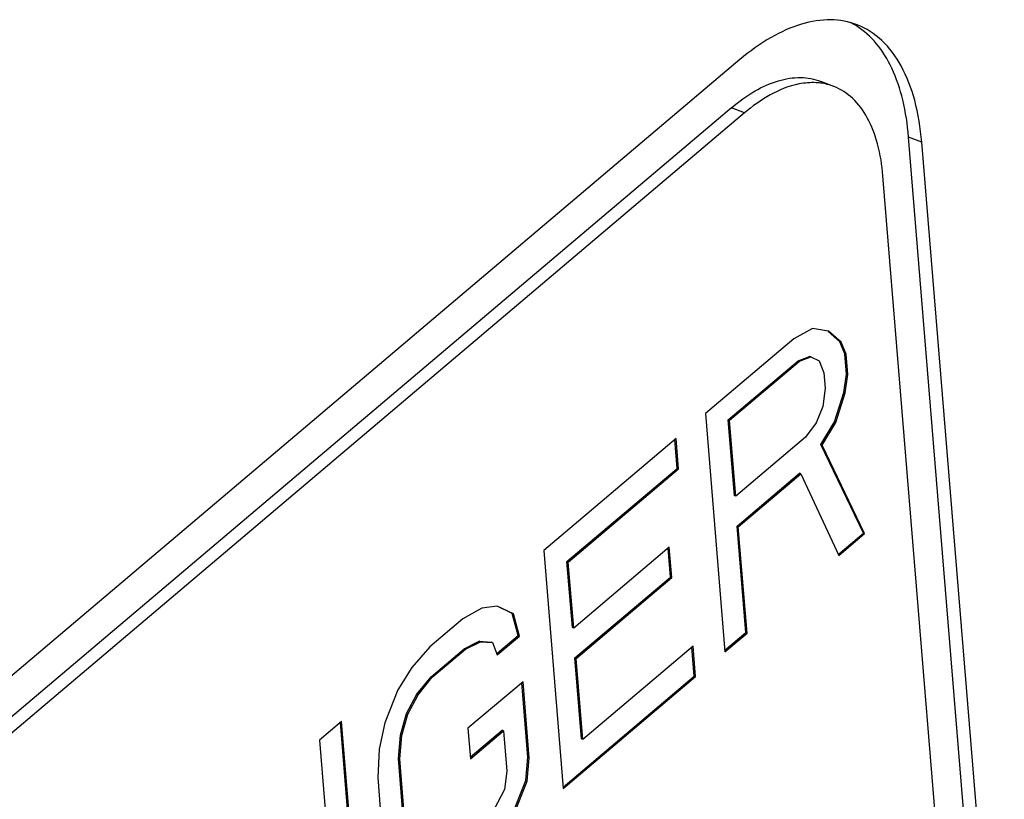
# Paper-space layout '10006361779_1' of a CAD drawing. Units: inches. Extents: x 0 to 34, y 0 to 22.
# Drawn here: x 30.6 to 30.9, y 12.1 to 12.4 of the extents above; entities that cross this region are included whole.
import ezdxf

# ---------------------------------------------------------------- set-up
doc = ezdxf.new("R2010")
doc.units = ezdxf.units.IN
doc.header["$LTSCALE"] = 1.87
doc.header["$MEASUREMENT"] = 0
doc.layers.get('0').update_dxf_attribs({"linetype": 'CONTINUOUS'})

psp = doc.layouts.new('10006361779_1')

# ---------------------------------------------------------------- linework, layer by layer
at = {"color": 7, "linetype": 'CONTINUOUS'}
for p, q in [((30.8076095148, 12.34089845), (30.2855705185, 11.8991481715)), ((30.8357423175, 12.332869089), (30.8318062485, 12.3343953351)), ((30.8050441578, 12.3264582154), (30.2831226055, 11.8848073183)), ((30.8089802267, 12.3249319693), (30.2870586745, 11.8832810722)), ((30.8828756269, 12.0156237717), (30.8581296794, 12.3177109653)), ((30.8868116959, 12.0140975256), (30.8620657484, 12.3161847192)), ((30.8751912256, 12.00417948), (30.8504582681, 12.3061080977)), ((30.8293421597, 12.2603330293), (30.8237126039, 12.2571928139)), ((30.8341194385, 12.2595049978), (30.8293421597, 12.2603330293)), ((30.837526436, 12.256379603), (30.8340270209, 12.2593978468)), ((30.8379200429, 12.2562269784), (30.8341194385, 12.2595049978)), ((30.8237126039, 12.2571928139), (30.7972876828, 12.2348320012)), ((30.8379200429, 12.2562269784), (30.837526436, 12.256379603)), ((30.8390005745, 12.2527564486), (30.837526436, 12.256379603)), ((30.8393941814, 12.252603824), (30.8379200429, 12.2562269784)), ((30.8041221677, 12.2329834278), (30.8250418801, 12.2506857237)), ((30.8045157746, 12.2328308032), (30.825435487, 12.2505330991)), ((30.8250418801, 12.2506857237), (30.8284693676, 12.251962545)), ((30.825435487, 12.2505330991), (30.8250418801, 12.2506857237)), ((30.825435487, 12.2505330991), (30.8288629745, 12.2518099204)), ((30.8288629745, 12.2518099204), (30.8284693676, 12.251962545)), ((30.8288629745, 12.2518099204), (30.8313138126, 12.2506367752)), ((30.8313138126, 12.2506367752), (30.8327879512, 12.2470136208)), ((30.8393941814, 12.252603824), (30.8390005745, 12.2527564486)), ((30.8394980641, 12.2466833234), (30.8390005745, 12.2527564486)), ((30.839891671, 12.2465306988), (30.8393941814, 12.252603824)), ((30.8327879512, 12.2470136208), (30.8331610684, 12.2424587759)), ((30.8387701595, 12.2411967964), (30.8394980641, 12.2466833234)), ((30.8391637664, 12.2410441718), (30.839891671, 12.2465306988)), ((30.839891671, 12.2465306988), (30.8394980641, 12.2466833234)), ((30.8331610684, 12.2424587759), (30.8324331638, 12.2369722489)), ((30.8359645336, 12.2323285739), (30.8387701595, 12.2411967964)), ((30.8363581405, 12.2321759493), (30.8391637664, 12.2410441718)), ((30.8391637664, 12.2410441718), (30.8387701595, 12.2411967964)), ((30.8324331638, 12.2369722489), (30.8304798149, 12.2320722731)), ((30.7972876828, 12.2348320012), (30.8031331822, 12.1634728216)), ((30.8045157746, 12.2328308032), (30.8041221677, 12.2329834278)), ((30.8059877528, 12.21020922), (30.8041221677, 12.2329834278)), ((30.8063813597, 12.2100565954), (30.8045157746, 12.2328308032)), ((30.8304798149, 12.2320722731), (30.8273010721, 12.2277588913)), ((30.8318091163, 12.2255652042), (30.8359645336, 12.2323285739)), ((30.8322027232, 12.2254125796), (30.8363581405, 12.2321759493)), ((30.8363581405, 12.2321759493), (30.8359645336, 12.2323285739)), ((30.788479359, 12.2273783827), (30.74884199, 12.1938371743)), ((30.7888319859, 12.2184213259), (30.7881229594, 12.2270767969)), ((30.7892255928, 12.2182687013), (30.788479359, 12.2273783827)), ((30.8273010721, 12.2277588913), (30.8063813597, 12.2100565954)), ((30.8322027232, 12.2254125796), (30.8318091163, 12.2255652042)), ((30.8445790253, 12.1990300593), (30.8318091163, 12.2255652042)), ((30.8449726322, 12.1988774347), (30.8322027232, 12.2254125796)), ((30.7558008346, 12.19047031), (30.7888319859, 12.2184213259)), ((30.7561944415, 12.1903176854), (30.7892255928, 12.2182687013)), ((30.7892255928, 12.2182687013), (30.7888319859, 12.2184213259)), ((30.8067339867, 12.2010995386), (30.8254516307, 12.2169384405)), ((30.8071275936, 12.200946914), (30.8258452376, 12.2167858159)), ((30.8258452376, 12.2167858159), (30.8254516307, 12.2169384405)), ((30.8258452376, 12.2167858159), (30.8372653551, 12.1923555238)), ((30.8063813597, 12.2100565954), (30.8059877528, 12.21020922)), ((30.8071275936, 12.200946914), (30.8067339867, 12.2010995386)), ((30.8093458056, 12.1692156494), (30.8067339867, 12.2010995386)), ((30.8097394125, 12.1690630248), (30.8071275936, 12.200946914)), ((30.8370258548, 12.1926385537), (30.8445790253, 12.1990300593)), ((30.8372653551, 12.1923555238), (30.8449726322, 12.1988774347)), ((30.8449726322, 12.1988774347), (30.8445790253, 12.1990300593)), ((30.7864382966, 12.1948042661), (30.7578112819, 12.1705800381)), ((30.7867909235, 12.1858472093), (30.786081897, 12.1945026802)), ((30.7871845304, 12.1856945847), (30.7864382966, 12.1948042661)), ((30.74884199, 12.1938371743), (30.7546874894, 12.1224779947)), ((30.7561944415, 12.1903176854), (30.7558008346, 12.19047031)), ((30.757417675, 12.1707326627), (30.7558008346, 12.19047031)), ((30.7578112819, 12.1705800381), (30.7561944415, 12.1903176854)), ((30.7581639089, 12.1616229813), (30.7867909235, 12.1858472093)), ((30.7585575158, 12.1614703566), (30.7871845304, 12.1856945847)), ((30.7871845304, 12.1856945847), (30.7867909235, 12.1858472093)), ((30.7302487056, 12.1764799815), (30.7246191372, 12.1733397555)), ((30.7349015996, 12.1771702196), (30.7302487056, 12.1764799815)), ((30.7394096438, 12.1749765325), (30.7348876628, 12.1771411045)), ((30.7398032507, 12.1748239078), (30.7349015996, 12.1771702196)), ((30.7398032507, 12.1748239078), (30.7394096438, 12.1749765325)), ((30.7411325399, 12.168316824), (30.7394096438, 12.1749765325)), ((30.7415261468, 12.1681641994), (30.7398032507, 12.1748239078)), ((30.7246191372, 12.1733397555), (30.7147097918, 12.1649544507)), ((30.7578112819, 12.1705800381), (30.757417675, 12.1707326627)), ((30.7347729137, 12.1629352976), (30.7411325399, 12.168316824)), ((30.7349199166, 12.1625739962), (30.7415261468, 12.1681641994)), ((30.7415261468, 12.1681641994), (30.7411325399, 12.168316824)), ((30.8030959748, 12.1639270321), (30.8093458056, 12.1692156494)), ((30.8031331822, 12.1634728216), (30.8097394125, 12.1690630248)), ((30.8097394125, 12.1690630248), (30.8093458056, 12.1692156494)), ((30.7147097918, 12.1649544507), (30.7093289807, 12.1587776749)), ((30.7249717642, 12.1643826987), (30.7295002984, 12.1665912277)), ((30.7253653711, 12.1642300741), (30.7298939053, 12.1664386031)), ((30.7295002984, 12.1665912277), (30.7330521582, 12.1663497688)), ((30.7298939053, 12.1664386031), (30.7295002984, 12.1665912277)), ((30.7298939053, 12.1664386031), (30.7334457651, 12.1661971442)), ((30.7334457651, 12.1661971442), (30.7330521582, 12.1663497688)), ((30.7334457651, 12.1661971442), (30.7349199166, 12.1625739962)), ((30.7935786244, 12.1651288856), (30.7605474731, 12.1371778697)), ((30.7939312515, 12.1561718277), (30.7932222249, 12.1648272997)), ((30.7943248584, 12.1560192031), (30.7935786244, 12.1651288856)), ((30.7150624188, 12.1559973939), (30.7249717642, 12.1643826987)), ((30.7154560257, 12.1558447693), (30.7253653711, 12.1642300741)), ((30.7253653711, 12.1642300741), (30.7249717642, 12.1643826987)), ((30.7093289807, 12.1587776749), (30.7051735634, 12.1520143052)), ((30.7585575158, 12.1614703566), (30.7581639089, 12.1616229813)), ((30.7601538662, 12.1373304943), (30.7581639089, 12.1616229813)), ((30.7605474731, 12.1371778697), (30.7585575158, 12.1614703566)), ((30.7107826418, 12.1507523151), (30.7150624188, 12.1559973939)), ((30.7111762487, 12.1505996905), (30.7154560257, 12.1558447693)), ((30.7154560257, 12.1558447693), (30.7150624188, 12.1559973939)), ((30.754650282, 12.1229322052), (30.7939312515, 12.1561718277)), ((30.7546874894, 12.1224779947), (30.7943248584, 12.1560192031)), ((30.7943248584, 12.1560192031), (30.7939312515, 12.1561718277)), ((30.7426454977, 12.1544996773), (30.726129922, 12.1405241693)), ((30.7441174756, 12.1318780962), (30.7422890981, 12.1541980914)), ((30.7445110825, 12.1317254716), (30.7426454977, 12.1544996773)), ((30.7051735634, 12.1520143052), (30.7012669033, 12.1422143857)), ((30.7077282713, 12.144920653), (30.7107826418, 12.1507523151)), ((30.7081218782, 12.1447680284), (30.7111762487, 12.1505996905)), ((30.7111762487, 12.1505996905), (30.7107826418, 12.1507523151)), ((30.7058993076, 12.1385024035), (30.7077282713, 12.144920653)), ((30.7062929145, 12.1383497788), (30.7081218782, 12.1447680284)), ((30.7081218782, 12.1447680284), (30.7077282713, 12.144920653)), ((30.6882848708, 12.142593638), (30.6816786405, 12.1370034348)), ((30.6937367633, 12.071387083), (30.6879284712, 12.1422920521)), ((30.6941303702, 12.0712344584), (30.6882848708, 12.142593638)), ((30.7012669033, 12.1422143857), (30.6995623116, 12.1342778601)), ((30.7052957627, 12.1314975855), (30.7058993076, 12.1385024035)), ((30.7056893696, 12.1313449609), (30.7062929145, 12.1383497788)), ((30.7062929145, 12.1383497788), (30.7058993076, 12.1385024035)), ((30.726129922, 12.1405241693), (30.7268761559, 12.1314144879)), ((30.7268389485, 12.1318686984), (30.7363918944, 12.1399524173)), ((30.7268761559, 12.1314144879), (30.7367855013, 12.1397997927)), ((30.7367855013, 12.1397997927), (30.7363918944, 12.1399524173)), ((30.7367855013, 12.1397997927), (30.7377804799, 12.1276535486)), ((30.6816786405, 12.1370034348), (30.6866535336, 12.0762722179)), ((30.7605474731, 12.1371778697), (30.7601538662, 12.1373304943)), ((30.6995623116, 12.1342778601), (30.6990831393, 12.1257547577)), ((30.7056893696, 12.1313449609), (30.7052957627, 12.1314975855)), ((30.7071613476, 12.1087233799), (30.7052957627, 12.1314975855)), ((30.7075549545, 12.1085707553), (30.7056893696, 12.1313449609)), ((30.7435139308, 12.1248732772), (30.7441174756, 12.1318780962)), ((30.7439075377, 12.1247206526), (30.7445110825, 12.1317254716)), ((30.7445110825, 12.1317254716), (30.7441174756, 12.1318780962)), ((30.7377804799, 12.1276535486), (30.7370525627, 12.122167011)), ((30.6990831393, 12.1257547577), (30.7009487242, 12.1029805521)), ((30.7396072582, 12.1150733465), (30.7435139308, 12.1248732772)), ((30.7400008651, 12.1149207219), (30.7439075377, 12.1247206526)), ((30.7439075377, 12.1247206526), (30.7435139308, 12.1248732772)), ((30.7370525627, 12.122167011), (30.7339981923, 12.1163353478))]:
    psp.add_line(p, q, dxfattribs=at)
at = {"color": 9, "linetype": 'CONTINUOUS'}
for p, q in [((30.8089802267, 12.3249319693), (30.8050441578, 12.3264582154)), ((30.8620657484, 12.3161847192), (30.8581296794, 12.3177109653))]:
    psp.add_line(p, q, dxfattribs=at)
at = {"color": 7, "linetype": 'CONTINUOUS'}
for centre, radius, start, end in [((30.8307968607, 12.3322655226), 0.022085756, 59.8000778184, 63.6751508528), ((30.8306277864, 12.3319725989), 0.0224239703, 58.0368913134, 59.8031932772), ((30.8294910764, 12.3159783902), 0.0180371293, 82.9154008319, 87.0307485435)]:
    psp.add_arc(centre, radius, start, end, dxfattribs=at)
for points, knots in [([(30.8427458051, 12.3513188207), (30.8402361693, 12.3522919924), (30.8345553382, 12.3533174845), (30.8255812757, 12.3518204639), (30.8163322555, 12.3475908589), (30.8105175086, 12.3433591992), (30.8076095148, 12.34089845)], [0, 0, 0, 0, 0.210688632, 0.4404024529, 0.7018250025, 1, 1, 1, 1]), ([(30.8581296794, 12.3177109653), (30.8578228653, 12.321456411), (30.8567779018, 12.3285027582), (30.8536002783, 12.3380790713), (30.8489525255, 12.3457830424), (30.8447368104, 12.3496002583), (30.8424984335, 12.3509968514)], [0, 0, 0, 0, 0.2967193845, 0.5598998261, 0.791685337, 1, 1, 1, 1]), ([(30.8620657484, 12.3161847192), (30.8617200277, 12.3204051186), (30.8604886521, 12.3282791491), (30.8565644775, 12.3387915532), (30.8507184649, 12.3468404351), (30.8454513995, 12.3502696614), (30.8427458051, 12.3513188207)], [0, 0, 0, 0, 0.3019229053, 0.5648600416, 0.7930947652, 1, 1, 1, 1]), ([(30.8050441578, 12.3264582154), (30.8072593331, 12.3283327005), (30.8116888778, 12.3315561423), (30.8187344556, 12.3347779253), (30.8255707498, 12.3359176118), (30.8298979125, 12.3351355025), (30.8318095812, 12.3343939812)], [0, 0, 0, 0, 0.2981735893, 0.559603591, 0.7893101452, 1, 1, 1, 1]), ([(30.8304254001, 12.3339913043), (30.8287291655, 12.3340796935), (30.8207973735, 12.3333790858), (30.8136926121, 12.3289195977), (30.8089802267, 12.3249319693)], [0, 0, 0, 0, 0.2157779675, 1, 1, 1, 1]), ([(30.8504582681, 12.3061080977), (30.8501949662, 12.3093223672), (30.849257262, 12.3153191977), (30.8462687752, 12.3233255342), (30.8418170622, 12.3294558772), (30.8378061469, 12.3320684844), (30.8357456502, 12.3328677351)], [0, 0, 0, 0, 0.3019233188, 0.5648545695, 0.7930955299, 1, 1, 1, 1])]:
    psp.add_open_spline(points, degree=3, knots=knots, dxfattribs=at)
psp.add_open_spline([(30.8357456502, 12.3328677351), (30.8344545063, 12.3333685597), (30.8330899375, 12.3337066451), (30.831715681, 12.3338778083)], degree=3, dxfattribs=at)

doc.saveas('drawing.dxf')
